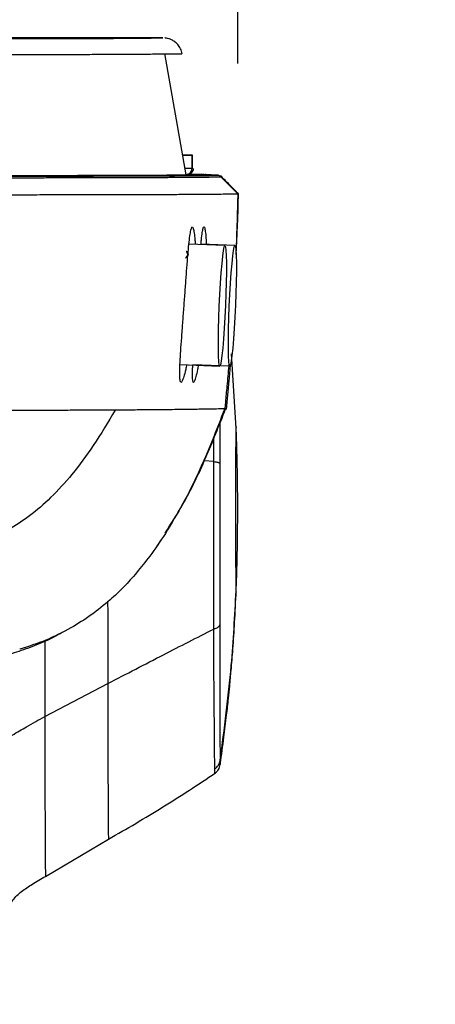
# Model space of a CAD drawing. Units: millimetres. Extents: x 0 to 297, y 0 to 210.
# Drawn here: x 53 to 56, y 113 to 121 of the extents above; entities that cross this region are included whole.
import ezdxf

# ---------------------------------------------------------------- set-up
doc = ezdxf.new("R2010")
doc.units = ezdxf.units.MM
doc.layers.add('DEFAULT', color=179, linetype='Continuous')
doc.styles.add('SLDTEXTSTYLE3', font='TXT', dxfattribs={"width": 0.75})
doc.dimstyles.new('SLDDIMSTYLE0', dxfattribs={"dimtxt": 3.5, "dimasz": 3.302, "dimexe": 0, "dimexo": 0.0625, "dimgap": 0.875, "dimtad": 1, "dimdec": 0, "dimlfac": 20, "dimrnd": 1e-09, "dimzin": 12, "dimdsep": 46, "dimtxsty": 'SLDTEXTSTYLE3', "dimsah": 1, "dimcen": 0.09, "dimadec": 0, "dimazin": 3, "dimtfac": 1, "dimtdec": 0, "dimtmove": 0, "dimatfit": 0, "dimfxl": 1, "dimfrac": 2, "dimtolj": 1, "dimtzin": 12, "dimarcsym": 0})
doc.dimstyles.new('SLDDIMSTYLE1', dxfattribs={"dimtxt": 3.5, "dimasz": 3.302, "dimexe": 0, "dimexo": 0.0625, "dimgap": 0.875, "dimtad": 1, "dimdec": 0, "dimlfac": 20, "dimrnd": 1e-09, "dimzin": 12, "dimdsep": 46, "dimtxsty": 'SLDTEXTSTYLE3', "dimsah": 1, "dimcen": 0.09, "dimadec": 0, "dimazin": 3, "dimtfac": 1, "dimtdec": 0, "dimtofl": 0, "dimtmove": 0, "dimatfit": 3, "dimfxl": 1, "dimfrac": 2, "dimtolj": 1, "dimtzin": 12, "dimarcsym": 0})

# ---------------------------------------------------------------- blocks, each defined once
blk = doc.blocks.new('_D')
at = {"layer": 'DEFAULT', "transparency": 16777216}
for p, q in [((49.9511, 120.2059), (49.9326, 169.2325)), ((25.3196, 119.3875), (25.3007, 169.2232)), ((25.3011, 168.2232), (18.9511, 168.2208)), ((49.933, 168.2325), (25.3011, 168.2232)), ((49.933, 168.2325), (56.283, 168.2349))]:
    blk.add_line(p, q, dxfattribs=at)
for points in [[(25.3011, 168.2232), (21.9989, 168.73), (21.9993, 167.714)], [(49.933, 168.2325), (53.2351, 167.7258), (53.2348, 168.7418)]]:
    blk.add_solid(points, dxfattribs=at)
at = {"layer": 'DEFAULT', "transparency": 16777216, "char_height": 3.5, "attachment_point": 1, "rotation": 0.02166, "style": 'SLDTEXTSTYLE3'}
for s, insert in [('491', (34.055, 172.7385)), ('Inner', (32.346, 167.1817)), ('width', (31.721, 161.6252))]:
    blk.add_mtext(s, dxfattribs=dict(at, insert=insert))
blk = doc.blocks.new('_D_1')
at = {"layer": 'DEFAULT', "transparency": 16777216}
for p, q in [((20.4796, 120.4474), (20.4796, 178.5577)), ((54.767, 120.5213), (54.767, 178.5577)), ((54.767, 177.5577), (20.4796, 177.5577))]:
    blk.add_line(p, q, dxfattribs=at)
for points in [[(20.4796, 177.5577), (23.7816, 177.0497), (23.7816, 178.0657)], [(54.767, 177.5577), (51.465, 178.0657), (51.465, 177.0497)]]:
    blk.add_solid(points, dxfattribs=at)
at = {"layer": 'DEFAULT', "transparency": 16777216, "insert": (33.9876, 182.0695), "char_height": 3.5, "attachment_point": 1, "style": 'SLDTEXTSTYLE3'}
blk.add_mtext('686', dxfattribs=at)

msp = doc.modelspace()

# ---------------------------------------------------------------- linework, layer by layer
at = {"color": 7, "linetype": 'Continuous', "lineweight": 25}
for p, q in [((54.3713, 119.6671), (54.2071, 120.5993)), ((54.3448, 119.8176), (54.4183, 119.8185)), ((54.4183, 119.7185), (54.4183, 119.8185)), ((54.4209, 119.7186), (54.4209, 119.8186)), ((54.3623, 119.7178), (54.4183, 119.7185)), ((54.3725, 119.6686), (54.3717, 119.6686)), ((54.5174, 119.6684), (54.52, 119.6685)), ((54.5174, 119.6684), (54.6074, 119.6637)), ((54.5196, 119.6685), (54.5194, 119.6687)), ((54.52, 119.6685), (54.5196, 119.6685)), ((54.6399, 119.6487), (54.7673, 119.5213)), ((54.6693, 119.1235), (54.3928, 119.1354)), ((54.746, 119.1242), (54.4857, 119.1354)), ((54.7551, 117.7234), (54.7189, 118.2932)), ((54.3244, 118.2125), (54.6293, 118.1994)), ((54.4226, 118.2123), (54.7061, 118.2)), ((54.6722, 117.9221), (54.6672, 117.8726)), ((54.5831, 117.4657), (54.5832, 117.6473)), ((54.5831, 117.4657), (54.5105, 117.4728)), ((53.9914, 116.6133), (53.991, 116.6125)), ((53.4867, 116.1889), (53.4866, 116.1886)), ((53.0944, 116.0256), (53.0942, 116.0259)), ((53.2866, 115.5094), (53.7698, 115.7623)), ((54.632, 115.1393), (54.6326, 115.1433)), ((53.2922, 114.2821), (53.775, 114.5668))]:
    msp.add_line(p, q, dxfattribs=at)
at = {"color": 7, "linetype": 'Continuous', "lineweight": 25, "flags": 128}
for points in [[(54.6185, 118.4017), (54.6198, 118.4812), (54.6221, 118.5677), (54.6255, 118.6578), (54.6298, 118.748), (54.6349, 118.8349), (54.6405, 118.9151), (54.6464, 118.9856), (54.6525, 119.0436), (54.6584, 119.0869), (54.664, 119.1139), (54.669, 119.1235), (54.6733, 119.1153), (54.6766, 119.0897), (54.6789, 119.0476), (54.6801, 118.9907), (54.6801, 118.9212), (54.6788, 118.8416), (54.6765, 118.7551), (54.6731, 118.6651), (54.6688, 118.5749), (54.6638, 118.488), (54.6581, 118.4078), (54.6522, 118.3373), (54.6461, 118.2793), (54.6402, 118.2359), (54.6346, 118.209), (54.6296, 118.1994), (54.6253, 118.2075), (54.622, 118.2331), (54.6197, 118.2752), (54.6185, 118.3321), (54.6185, 118.4017)], [(54.6953, 118.4023), (54.6965, 118.4819), (54.6988, 118.5684), (54.7022, 118.6584), (54.7065, 118.7486), (54.7116, 118.8355), (54.7172, 118.9158), (54.7232, 118.9862), (54.7292, 119.0442), (54.7352, 119.0876), (54.7407, 119.1146), (54.7458, 119.1241), (54.75, 119.116), (54.7534, 119.0904), (54.7557, 119.0483), (54.7568, 118.9914), (54.7568, 118.9218), (54.7556, 118.8423), (54.7532, 118.7558), (54.7499, 118.6657), (54.7456, 118.5755), (54.7405, 118.4886), (54.7349, 118.4084), (54.7289, 118.3379), (54.7229, 118.2799), (54.7169, 118.2366), (54.7113, 118.2096), (54.7063, 118.2), (54.7021, 118.2082), (54.6987, 118.2338), (54.6964, 118.2759), (54.6953, 118.3328), (54.6953, 118.4023)], [(53.7691, 116.3945), (53.7692, 116.3022), (53.7693, 116.1158), (53.7695, 115.9355), (53.7698, 115.7624)]]:
    msp.add_lwpolyline(points, dxfattribs=at)
at = {"color": 7, "linetype": 'Continuous', "lineweight": 25}
for centre, radius, start, end in [((54.3683, 119.7185), 0.05, 273.12936, 0.00796), ((54.3547, 119.0568), 0.0289, 308.75899, 37.73484)]:
    msp.add_arc(centre, radius, start, end, dxfattribs=at)
for points, knots in [([(53.983, 120.7162), (54.002, 120.7164), (54.0434, 120.7168), (54.0942, 120.7174), (54.1542, 120.718), (54.1882, 120.7184), (54.1945, 120.7187), (54.1776, 120.7188), (54.152, 120.7188), (54.1378, 120.7188), (54.0935, 120.7189), (53.9988, 120.7189), (53.804, 120.719), (53.355, 120.7191), (52.5941, 120.7193), (51.5706, 120.7196), (50.8161, 120.7198), (50.4388, 120.7199)], [0, 0, 0, 0, 0.128015, 0.279362, 0.392772, 0.506173, 0.534735, 0.563245, 0.570456, 0.577634, 0.581634, 0.592073, 0.611526, 0.651786, 0.74833, 0.874165, 1, 1, 1, 1]), ([(51.8031, 120.7118), (51.8193, 120.7118), (51.9251, 120.7119), (52.1132, 120.7119), (52.3443, 120.712), (52.5341, 120.7121), (52.7085, 120.7122), (52.8647, 120.7123), (53.0008, 120.7125), (53.1489, 120.7127), (53.2951, 120.713), (53.467, 120.7135), (53.6275, 120.714), (53.714, 120.7144), (53.753, 120.7146)], [0, 0, 0, 0, 0.007632, 0.049996, 0.092281, 0.134122, 0.176054, 0.233756, 0.291665, 0.349549, 0.465207, 0.580929, 0.811007, 1, 1, 1, 1]), ([(53.753, 120.7146), (53.7622, 120.7146), (53.8232, 120.7149), (53.8922, 120.7154), (53.9546, 120.7159), (53.9797, 120.7162), (53.983, 120.7162)], [0, 0, 0, 0, 0.076517, 0.504945, 0.933651, 1, 1, 1, 1]), ([(54.341, 120.5956), (54.3375, 120.6091), (54.3309, 120.6348), (54.3095, 120.666), (54.2855, 120.6886), (54.2613, 120.7033), (54.2396, 120.7119), (54.2227, 120.716), (54.2125, 120.7174), (54.2094, 120.7178), (54.2081, 120.7179)], [0, 0, 0, 0, 0.207043, 0.392602, 0.554444, 0.694678, 0.812547, 0.904287, 0.960218, 1, 1, 1, 1]), ([(54.2063, 120.5931), (54.186, 120.5929), (54.1317, 120.5924), (54.0397, 120.5916), (53.9384, 120.5909), (53.8477, 120.5904), (53.7302, 120.5899), (53.593, 120.5894), (53.4606, 120.5891), (53.3509, 120.5889), (53.2624, 120.5887), (53.1689, 120.5886), (53.0708, 120.5884), (52.9558, 120.5883), (52.8182, 120.5882), (52.6514, 120.5881), (52.4777, 120.588), (52.3123, 120.5879), (52.1709, 120.5879), (52.0185, 120.5878), (51.9104, 120.5878), (51.8563, 120.5878)], [0, 0, 0, 0, 0.111252, 0.298358, 0.392079, 0.485822, 0.579529, 0.673201, 0.7364, 0.76809, 0.799776, 0.823835, 0.84789, 0.872273, 0.896639, 0.920816, 0.945493, 0.958845, 0.972197, 0.986095, 1, 1, 1, 1]), ([(54.338, 120.5946), (54.3382, 120.5946), (54.3412, 120.5944), (54.2911, 120.5941), (54.2548, 120.5936), (54.2213, 120.5933), (54.2063, 120.5931)], [0, 0, 0, 0, 0.022964, 0.370523, 0.718112, 1, 1, 1, 1]), ([(54.4183, 119.8185), (54.4198, 119.8185), (54.4229, 119.8186), (54.4141, 119.8187), (54.3955, 119.8188), (54.3778, 119.8188), (54.3544, 119.8189), (54.3445, 119.8189)], [0, 0, 0, 0, 0.303986, 0.602293, 0.753376, 0.895713, 1, 1, 1, 1]), ([(51.7084, 119.6621), (51.7618, 119.6621), (51.8755, 119.6621), (52.0325, 119.6622), (52.1723, 119.6623), (52.2886, 119.6624), (52.396, 119.6624), (52.4954, 119.6625), (52.6025, 119.6626), (52.7182, 119.6627), (52.8411, 119.6628), (52.9528, 119.6629), (53.0509, 119.6629), (53.1796, 119.663), (53.3209, 119.6631), (53.4578, 119.6632), (53.5723, 119.6634), (53.647, 119.6635), (53.6974, 119.6637), (53.7266, 119.6637), (53.7554, 119.6638), (53.7838, 119.6639), (53.8053, 119.6639), (53.8184, 119.664), (53.8243, 119.664), (53.8294, 119.664), (53.8364, 119.664), (53.8452, 119.6641), (53.8558, 119.6641), (53.8679, 119.6641), (53.8926, 119.6642), (53.9193, 119.6643), (53.9455, 119.6644), (53.9636, 119.6645), (53.9829, 119.6646), (54.0051, 119.6647), (54.0299, 119.6648), (54.0566, 119.6649), (54.0852, 119.6651), (54.1053, 119.6652), (54.1171, 119.6652), (54.1203, 119.6653), (54.1235, 119.6653), (54.1268, 119.6653), (54.1302, 119.6653), (54.1379, 119.6654), (54.1554, 119.6655), (54.1813, 119.6656), (54.2118, 119.6658), (54.2358, 119.666), (54.2545, 119.6661), (54.2671, 119.6662), (54.279, 119.6663), (54.2899, 119.6664), (54.2997, 119.6665), (54.31, 119.6665), (54.3202, 119.6666), (54.3301, 119.6667), (54.3382, 119.6668), (54.3443, 119.6668), (54.3492, 119.6669), (54.3533, 119.6669), (54.3575, 119.6669), (54.3617, 119.667), (54.3658, 119.667), (54.3699, 119.6671), (54.374, 119.6671), (54.3841, 119.6672), (54.4058, 119.6674), (54.428, 119.6676), (54.4453, 119.6678), (54.4527, 119.6678), (54.4593, 119.6679), (54.465, 119.668), (54.4697, 119.668), (54.4732, 119.668), (54.4766, 119.6681), (54.48, 119.6681), (54.4838, 119.6682), (54.4874, 119.6682), (54.4908, 119.6682), (54.4939, 119.6683), (54.4983, 119.6683), (54.5035, 119.6684), (54.5088, 119.6684), (54.5126, 119.6685), (54.5152, 119.6685), (54.5167, 119.6685), (54.5174, 119.6685), (54.5174, 119.6685)], [0, 0, 0, 0, 0.010336, 0.022026, 0.031265, 0.039095, 0.046904, 0.055266, 0.062544, 0.073785, 0.08671, 0.100005, 0.112468, 0.125048, 0.156297, 0.187543, 0.216956, 0.250012, 0.260793, 0.272028, 0.283715, 0.295855, 0.308448, 0.312818, 0.314327, 0.316773, 0.320156, 0.324475, 0.329731, 0.335924, 0.343055, 0.368598, 0.380339, 0.389674, 0.401873, 0.416936, 0.433843, 0.453322, 0.475373, 0.5, 0.502666, 0.505387, 0.508162, 0.510991, 0.513875, 0.516813, 0.531394, 0.560433, 0.589611, 0.621854, 0.636143, 0.650739, 0.664355, 0.676992, 0.68865, 0.699328, 0.714133, 0.726523, 0.736499, 0.744728, 0.75, 0.755481, 0.760962, 0.766443, 0.771925, 0.777408, 0.782891, 0.788375, 0.818551, 0.872497, 0.884142, 0.895598, 0.905648, 0.914292, 0.921532, 0.92737, 0.930915, 0.937236, 0.943253, 0.948968, 0.95438, 0.959491, 0.964302, 0.975975, 0.985349, 0.991428, 0.99589, 0.999575, 1, 1, 1, 1]), ([(51.7366, 119.6569), (51.8461, 119.6569), (52.0647, 119.657), (52.3682, 119.657), (52.6346, 119.6571), (52.848, 119.6572), (53.0168, 119.6573), (53.1526, 119.6575), (53.2932, 119.6576), (53.4307, 119.6578), (53.5575, 119.658), (53.6802, 119.6582), (53.7954, 119.6585), (53.9006, 119.6588), (54.017, 119.6592), (54.1087, 119.6596), (54.1757, 119.66), (54.2375, 119.6604), (54.3069, 119.6608), (54.3853, 119.6615), (54.4428, 119.662), (54.4961, 119.6625), (54.5458, 119.663), (54.5863, 119.6635), (54.6055, 119.6637), (54.6081, 119.6638), (54.6081, 119.6638)], [0, 0, 0, 0, 0.021092, 0.042142, 0.06244, 0.082754, 0.100143, 0.117589, 0.135019, 0.163654, 0.192338, 0.221013, 0.264624, 0.308236, 0.351852, 0.439053, 0.48265, 0.504448, 0.591647, 0.678837, 0.766028, 0.809623, 0.896813, 0.984004, 1, 1, 1, 1, 1]), ([(54.6411, 119.649), (54.6382, 119.649), (54.6198, 119.6487), (54.5785, 119.6482), (54.529, 119.6477), (54.4756, 119.6472), (54.4182, 119.6467), (54.3397, 119.6461), (54.2703, 119.6456), (54.2086, 119.6452), (54.1414, 119.6449), (54.0497, 119.6445), (53.9332, 119.644), (53.8279, 119.6437), (53.7124, 119.6434), (53.5893, 119.6432), (53.4619, 119.643), (53.3236, 119.6429), (53.1819, 119.6427), (53.0445, 119.6426), (52.8736, 119.6424), (52.657, 119.6423), (52.3864, 119.6423), (52.0785, 119.6422), (51.8571, 119.6421), (51.7462, 119.6421)], [0, 0, 0, 0, 0.015997, 0.102978, 0.189956, 0.233445, 0.320427, 0.407413, 0.494416, 0.516167, 0.559673, 0.64671, 0.690266, 0.733819, 0.777407, 0.80613, 0.834862, 0.863544, 0.881109, 0.89869, 0.916214, 0.936817, 0.957405, 0.978681, 1, 1, 1, 1]), ([(54.3754, 119.6685), (54.3758, 119.6685), (54.3778, 119.6685), (54.379, 119.6686), (54.3809, 119.6686), (54.3845, 119.6689), (54.3883, 119.6695), (54.3949, 119.6711), (54.4052, 119.6757), (54.4167, 119.6852), (54.4259, 119.6995), (54.4274, 119.7108), (54.4281, 119.7164)], [0, 0, 0, 0, 0.122788, 0.550367, 0.669307, 0.705644, 0.72678, 0.751117, 0.799174, 0.863419, 0.931124, 1, 1, 1, 1]), ([(54.5098, 119.6692), (54.5042, 119.6693), (54.4955, 119.6694), (54.4695, 119.6698), (54.4426, 119.6702), (54.3986, 119.6706), (54.376, 119.6709)], [0, 0, 0, 0, 0.366256, 0.572117, 0.779974, 1, 1, 1, 1]), ([(54.6167, 119.6638), (54.5932, 119.665), (54.5601, 119.6667), (54.527, 119.6685), (54.5174, 119.669)], [0, 0, 0, 0, 0.71018, 1, 1, 1, 1]), ([(54.6067, 119.6638), (54.6092, 119.6638), (54.6146, 119.6639), (54.6112, 119.6639), (54.6093, 119.664)], [0, 0, 0, 0, 0.446654, 1, 1, 1, 1]), ([(54.6411, 119.649), (54.6388, 119.6511), (54.6342, 119.6552), (54.6261, 119.6597), (54.6173, 119.6628), (54.6112, 119.6635), (54.6081, 119.6638)], [0, 0, 0, 0, 0.25, 0.5, 0.75, 1, 1, 1, 1]), ([(54.7722, 119.5215), (54.7611, 119.5328), (54.7396, 119.5545), (54.6915, 119.6033), (54.6584, 119.637), (54.6361, 119.6597)], [0, 0, 0, 0, 0.25945, 0.501598, 1, 1, 1, 1]), ([(54.6432, 119.6491), (54.6445, 119.6491), (54.6469, 119.649), (54.6429, 119.6491), (54.6409, 119.6492)], [0, 0, 0, 0, 0.511245, 1, 1, 1, 1]), ([(51.742, 119.5144), (51.8425, 119.5144), (52.0388, 119.5144), (52.3153, 119.5145), (52.5469, 119.5146), (52.7389, 119.5146), (52.8998, 119.5147), (53.0488, 119.5148), (53.2041, 119.5149), (53.3599, 119.515), (53.5112, 119.5152), (53.6477, 119.5154), (53.7705, 119.5156), (53.8823, 119.5159), (53.9444, 119.516), (53.9767, 119.5161)], [0, 0, 0, 0, 0.066677, 0.130277, 0.192614, 0.239828, 0.288468, 0.339445, 0.393591, 0.471909, 0.558441, 0.654111, 0.759481, 0.874791, 1, 1, 1, 1]), ([(53.9767, 119.5161), (54.0109, 119.5162), (54.0818, 119.5164), (54.1683, 119.5167), (54.2477, 119.5171), (54.3188, 119.5175), (54.3832, 119.5178), (54.4415, 119.5182), (54.4944, 119.5186), (54.5394, 119.519), (54.5778, 119.5193), (54.6104, 119.5196), (54.6404, 119.5199), (54.6676, 119.5202), (54.691, 119.5204), (54.7106, 119.5207), (54.7268, 119.5208), (54.7397, 119.521), (54.7498, 119.5211), (54.7571, 119.5212), (54.7629, 119.5213), (54.7659, 119.5213), (54.7673, 119.5213)], [0, 0, 0, 0, 0.058575, 0.121394, 0.18805, 0.258013, 0.330635, 0.40515, 0.480671, 0.556195, 0.615865, 0.674189, 0.730487, 0.784028, 0.834031, 0.872397, 0.90722, 0.937964, 0.95801, 0.975202, 0.989286, 1, 1, 1, 1]), ([(54.7554, 119.0546), (54.7564, 119.0784), (54.7598, 119.1544), (54.7651, 119.2647), (54.7705, 119.3936), (54.7717, 119.4783), (54.7723, 119.5215)], [0, 0, 0, 0, 0.122853, 0.3922767, 0.6907811, 1, 1, 1, 1]), ([(54.7673, 119.5213), (54.767, 119.5086), (54.7664, 119.483), (54.7657, 119.4573), (54.7654, 119.4444)], [0, 0, 0, 0, 0.499998, 1, 1, 1, 1]), ([(54.772, 119.5215), (54.7721, 119.5215), (54.7736, 119.5214), (54.7703, 119.5214), (54.7673, 119.5213)], [0, 0, 0, 0, 0.0715741, 1, 1, 1, 1]), ([(54.7654, 119.4444), (54.7654, 119.443), (54.765, 119.431), (54.7638, 119.3865), (54.7625, 119.3436), (54.7616, 119.3123)], [0, 0, 0, 0, 0.036045, 0.296268, 1, 1, 1, 1]), ([(54.3561, 118.6725), (54.359, 118.7115), (54.3648, 118.7897), (54.373, 118.9022), (54.3809, 119.006), (54.3886, 119.0967), (54.3961, 119.1712), (54.4036, 119.2264), (54.4113, 119.2601), (54.4189, 119.271), (54.4264, 119.2591), (54.4332, 119.2234), (54.4381, 119.1807), (54.44, 119.1442), (54.4405, 119.1334)], [0, 0, 0, 0, 0.087967, 0.176186, 0.263794, 0.351747, 0.439143, 0.52661, 0.61404, 0.701073, 0.788574, 0.875636, 0.963225, 1, 1, 1, 1]), ([(54.4853, 119.1314), (54.4864, 119.1443), (54.4897, 119.1827), (54.4951, 119.2266), (54.5016, 119.2612), (54.508, 119.2721), (54.5143, 119.2604), (54.5199, 119.2249), (54.524, 119.1807), (54.5255, 119.1423), (54.526, 119.1297)], [0, 0, 0, 0, 0.071814, 0.215008, 0.358129, 0.500627, 0.643881, 0.786407, 0.929799, 1, 1, 1, 1]), ([(54.7616, 119.3123), (54.759, 119.2324), (54.7564, 119.152), (54.7526, 119.07), (54.7526, 119.0696)], [0, 0, 0, 0, 0.994227, 1, 1, 1, 1]), ([(54.3856, 119.0551), (54.3842, 119.0498), (54.3818, 119.0402), (54.3718, 119.0315), (54.3673, 119.0277)], [0, 0, 0, 0, 0.553076, 1, 1, 1, 1]), ([(54.3727, 119.0807), (54.3734, 119.0803), (54.3802, 119.0765), (54.3848, 119.0685), (54.3852, 119.0606), (54.3853, 119.0579)], [0, 0, 0, 0, 0.077228, 0.676723, 1, 1, 1, 1]), ([(54.3753, 118.2103), (54.3727, 118.1974), (54.3651, 118.1591), (54.3531, 118.1155), (54.3407, 118.0811), (54.331, 118.0703), (54.3246, 118.0822), (54.3217, 118.1169), (54.3222, 118.1727), (54.3257, 118.2477), (54.3315, 118.3388), (54.339, 118.4427), (54.3474, 118.5553), (54.3532, 118.6335), (54.3561, 118.6725)], [0, 0, 0, 0, 0.044229, 0.131234, 0.217612, 0.304406, 0.390799, 0.477435, 0.564274, 0.650908, 0.738186, 0.825141, 0.912617, 1, 1, 1, 1]), ([(54.6814, 117.8669), (54.6886, 117.9398), (54.6997, 118.0532), (54.7091, 118.1714), (54.7124, 118.2137)], [0, 0, 0, 0, 0.6420977, 1, 1, 1, 1]), ([(54.4648, 118.2065), (54.4628, 118.195), (54.4563, 118.1581), (54.4461, 118.1155), (54.4353, 118.0809), (54.427, 118.07), (54.4217, 118.0817), (54.4196, 118.1171), (54.42, 118.1601), (54.4219, 118.197), (54.4224, 118.2083)], [0, 0, 0, 0, 0.065664, 0.211236, 0.355788, 0.501044, 0.645623, 0.790606, 0.935898, 1, 1, 1, 1]), ([(54.6976, 118.2004), (54.6931, 118.1486), (54.6852, 118.0562), (54.6762, 117.9631), (54.6722, 117.9221)], [0, 0, 0, 0, 0.560288, 1, 1, 1, 1]), ([(53.8262, 117.8609), (53.772, 117.7695), (53.6709, 117.5987), (53.5051, 117.3739), (53.3414, 117.1923), (53.1775, 117.05), (53.0125, 116.9422), (52.816, 116.8499), (52.5795, 116.7845), (52.3014, 116.7508), (52.1133, 116.7411), (52.0171, 116.7362)], [0, 0, 0, 0, 0.140672, 0.26274, 0.369353, 0.463808, 0.549461, 0.629521, 0.750513, 0.872493, 1, 1, 1, 1]), ([(53.826, 117.8609), (53.788, 117.8607), (53.7207, 117.8604), (53.6005, 117.8599), (53.4686, 117.8594), (53.3269, 117.859), (53.1854, 117.8586), (53.055, 117.8583), (52.8924, 117.858), (52.6951, 117.8578), (52.527, 117.8575), (52.4462, 117.8574)], [0, 0, 0, 0, 0.180567, 0.319437, 0.458339, 0.596994, 0.673683, 0.750439, 0.826968, 0.916799, 1, 1, 1, 1]), ([(54.667, 117.8708), (54.6256, 117.87), (54.5528, 117.8686), (54.4283, 117.8665), (54.3139, 117.865), (54.2022, 117.8638), (54.1023, 117.8628), (53.9868, 117.862), (53.8796, 117.8613), (53.826, 117.8609)], [0, 0, 0, 0, 0.247706, 0.435587, 0.623491, 0.717549, 0.811605, 0.905809, 1, 1, 1, 1]), ([(54.2094, 116.9168), (54.2563, 116.9902), (54.3739, 117.1742), (54.5268, 117.4962), (54.6247, 117.7449), (54.6745, 117.8714)], [0, 0, 0, 0, 0.24581, 0.616228, 1, 1, 1, 1]), ([(54.6677, 117.8727), (54.6036, 117.708), (54.5074, 117.461), (54.3499, 117.1425), (54.2581, 116.9904), (54.2122, 116.9143)], [0, 0, 0, 0, 0.49993, 0.749991, 1, 1, 1, 1]), ([(54.6806, 117.8715), (54.6808, 117.8715), (54.6833, 117.8714), (54.6756, 117.8711), (54.67, 117.8709), (54.667, 117.8708)], [0, 0, 0, 0, 0.052155, 0.491805, 1, 1, 1, 1]), ([(54.6288, 117.7591), (54.6288, 117.7335), (54.6287, 117.6348), (54.6286, 117.5303), (54.6286, 117.453)], [0, 0, 0, 0, 0.259953, 1, 1, 1, 1]), ([(54.7546, 116.4734), (54.7546, 116.4746), (54.7545, 116.4781), (54.7544, 116.4867), (54.7543, 116.5028), (54.7542, 116.5303), (54.754, 116.5743), (54.7538, 116.6408), (54.7536, 116.7345), (54.7534, 116.8568), (54.7533, 117.0028), (54.7533, 117.1634), (54.7534, 117.301), (54.7535, 117.4105), (54.7536, 117.4948), (54.7538, 117.5734), (54.754, 117.6413), (54.7543, 117.6926), (54.7545, 117.7237), (54.7547, 117.7275), (54.7548, 117.7291)], [0, 0, 0, 0, 0.010177, 0.030036, 0.058389, 0.09583, 0.142939, 0.200077, 0.267088, 0.342955, 0.425555, 0.51173, 0.601963, 0.652963, 0.707957, 0.766515, 0.827942, 0.891295, 0.955445, 1, 1, 1, 1]), ([(54.7547, 116.4651), (54.7576, 116.5458), (54.7633, 116.7019), (54.7664, 116.9169), (54.7672, 117.0881), (54.7667, 117.2302), (54.7651, 117.3724), (54.7618, 117.5419), (54.7573, 117.6646), (54.7549, 117.7287)], [0, 0, 0, 0, 0.1917577, 0.3712081, 0.5104159, 0.5976954, 0.7088016, 0.8477649, 1, 1, 1, 1]), ([(54.7548, 117.7291), (54.7548, 117.7307), (54.7549, 117.734), (54.7549, 117.7305), (54.755, 117.7287)], [0, 0, 0, 0, 0.478352, 1, 1, 1, 1]), ([(54.5836, 116.1806), (54.5835, 116.2866), (54.5832, 116.4958), (54.5831, 116.828), (54.583, 117.1535), (54.5831, 117.3634), (54.5831, 117.4657)], [0, 0, 0, 0, 0.263041, 0.519364, 0.765822, 1, 1, 1, 1]), ([(54.5831, 117.4657), (54.5891, 117.465), (54.6009, 117.4634), (54.6145, 117.4604), (54.6243, 117.4569), (54.6271, 117.4543), (54.6286, 117.453)], [0, 0, 0, 0, 0.256167, 0.5, 0.743833, 1, 1, 1, 1]), ([(54.6286, 117.453), (54.6285, 117.3542), (54.6285, 117.1515), (54.6285, 116.8373), (54.6287, 116.5166), (54.6289, 116.3146), (54.629, 116.2123)], [0, 0, 0, 0, 0.234188, 0.480649, 0.736969, 1, 1, 1, 1]), ([(54.2118, 116.9141), (54.173, 116.8553), (54.1046, 116.7514), (54.0257, 116.6552), (53.9914, 116.6133)], [0, 0, 0, 0, 0.565713, 1, 1, 1, 1]), ([(54.1464, 116.819), (54.1508, 116.8243), (54.1607, 116.8363), (54.1685, 116.8499), (54.1729, 116.8575)], [0, 0, 0, 0, 0.439078, 1, 1, 1, 1]), ([(54.2122, 116.9143), (54.2122, 116.9143), (54.2121, 116.9144), (54.2119, 116.9142), (54.2118, 116.9141)], [0, 0, 0, 0, 0.3015007, 1, 1, 1, 1]), ([(53.991, 116.6125), (53.959, 116.576), (53.895, 116.5031), (53.8237, 116.4373), (53.788, 116.4043)], [0, 0, 0, 0, 0.499988, 1, 1, 1, 1]), ([(54.6319, 115.1722), (54.6642, 115.4147), (54.7216, 115.847), (54.7445, 116.2823), (54.7546, 116.4734)], [0, 0, 0, 0, 0.561092, 1, 1, 1, 1]), ([(54.6331, 115.1473), (54.6427, 115.2149), (54.6603, 115.339), (54.6805, 115.5062), (54.695, 115.6372), (54.7065, 115.7517), (54.7181, 115.8774), (54.7312, 116.0396), (54.745, 116.2434), (54.7517, 116.393), (54.7553, 116.4747)], [0, 0, 0, 0, 0.153541, 0.281835, 0.379012, 0.450002, 0.540777, 0.662737, 0.815819, 1, 1, 1, 1]), ([(54.755, 116.4651), (54.7549, 116.4639), (54.7548, 116.4617), (54.7547, 116.4648), (54.7546, 116.4691), (54.7546, 116.4723), (54.7546, 116.4734)], [0, 0, 0, 0, 0.345774, 0.663462, 0.885976, 1, 1, 1, 1]), ([(53.7885, 116.4051), (53.7411, 116.3651), (53.6462, 116.285), (53.5398, 116.2209), (53.4867, 116.1889)], [0, 0, 0, 0, 0.500119, 1, 1, 1, 1]), ([(53.788, 116.4043), (53.788, 116.4044), (53.7882, 116.4047), (53.7884, 116.4049), (53.7885, 116.4051)], [0, 0, 0, 0, 0.040507, 1, 1, 1, 1]), ([(54.755, 116.4674), (54.755, 116.4667), (54.755, 116.4652), (54.755, 116.4652), (54.755, 116.4651)], [0, 0, 0, 0, 0.480745, 1, 1, 1, 1]), ([(53.4866, 116.1886), (53.4236, 116.1557), (53.2976, 116.09), (53.1621, 116.0471), (53.0944, 116.0256)], [0, 0, 0, 0, 0.499853, 1, 1, 1, 1]), ([(53.7698, 115.7623), (53.9127, 115.8364), (54.1854, 115.9778), (54.4551, 116.1152), (54.5836, 116.1806)], [0, 0, 0, 0, 0.523925, 1, 1, 1, 1]), ([(54.5836, 116.1806), (54.5896, 116.1825), (54.6013, 116.1863), (54.6149, 116.1939), (54.6247, 116.2026), (54.6276, 116.209), (54.629, 116.2123)], [0, 0, 0, 0, 0.2561674, 0.5, 0.7438326, 1, 1, 1, 1]), ([(54.5908, 115.1062), (54.5906, 115.1228), (54.5903, 115.156), (54.5897, 115.2386), (54.589, 115.3435), (54.5879, 115.4719), (54.5864, 115.6214), (54.5848, 115.7907), (54.5838, 115.9767), (54.5837, 116.1126), (54.5836, 116.1806)], [0, 0, 0, 0, 0.1251644, 0.2499118, 0.3753999, 0.4998453, 0.6242821, 0.7498012, 0.8746786, 1, 1, 1, 1]), ([(54.629, 116.2123), (54.6291, 116.1466), (54.6293, 116.0153), (54.6295, 115.8354), (54.6297, 115.6712), (54.63, 115.5262), (54.6304, 115.4018), (54.6309, 115.3002), (54.6314, 115.2204), (54.6317, 115.1883), (54.6319, 115.1722)], [0, 0, 0, 0, 0.125266, 0.250146, 0.375643, 0.500034, 0.624456, 0.749961, 0.874766, 1, 1, 1, 1]), ([(52.4753, 115.8589), (52.4976, 115.864), (52.5372, 115.8731), (52.5947, 115.8855), (52.6493, 115.8976), (52.7043, 115.9099), (52.7639, 115.9231), (52.8341, 115.9389), (52.9256, 115.9615), (53.0443, 115.9951), (53.1914, 116.0464), (53.3219, 116.0992), (53.3987, 116.1438), (53.4206, 116.1565)], [0, 0, 0, 0, 0.118842, 0.211149, 0.285107, 0.372666, 0.441108, 0.501656, 0.578118, 0.67557, 0.796481, 0.941987, 1, 1, 1, 1]), ([(53.2858, 116.0895), (53.2859, 116.0099), (53.2861, 115.8057), (53.2864, 115.6217), (53.2866, 115.5094)], [0, 0, 0, 0, 0.3895928, 1, 1, 1, 1]), ([(53.7698, 115.7623), (53.7705, 115.6714), (53.7717, 115.4986), (53.7712, 115.2772), (53.7714, 115.0946), (53.7718, 114.9462), (53.7723, 114.8148), (53.7729, 114.7054), (53.7737, 114.622), (53.7744, 114.5802), (53.7748, 114.564), (53.775, 114.567), (53.775, 114.567)], [0, 0, 0, 0, 0.128162, 0.243594, 0.349796, 0.449648, 0.545388, 0.667149, 0.786998, 0.906487, 0.998554, 1, 1, 1, 1]), ([(52.9265, 115.2982), (52.9349, 115.3037), (52.9712, 115.3276), (53.0451, 115.3714), (53.157, 115.436), (53.2402, 115.4832), (53.2866, 115.5094)], [0, 0, 0, 0, 0.072364, 0.31261, 0.617217, 1, 1, 1, 1]), ([(53.2866, 115.5094), (53.2867, 115.4244), (53.287, 115.2586), (53.2875, 115.0424), (53.2881, 114.8565), (53.2886, 114.6999), (53.2892, 114.5699), (53.2898, 114.4654), (53.2904, 114.383), (53.2908, 114.3474), (53.291, 114.3297)], [0, 0, 0, 0, 0.142142, 0.27702, 0.406014, 0.530292, 0.650887, 0.768759, 0.884829, 1, 1, 1, 1]), ([(54.5908, 115.1062), (54.5962, 115.1104), (54.6069, 115.1186), (54.6191, 115.1345), (54.6279, 115.1525), (54.6306, 115.1655), (54.6319, 115.1722)], [0, 0, 0, 0, 0.255415, 0.5, 0.744585, 1, 1, 1, 1]), ([(54.5913, 115.0724), (54.5969, 115.0767), (54.6077, 115.0852), (54.6201, 115.1017), (54.629, 115.1202), (54.6316, 115.1338), (54.633, 115.1407)], [0, 0, 0, 0, 0.2554063, 0.5001596, 0.7448291, 1, 1, 1, 1]), ([(54.6319, 115.1722), (54.6321, 115.1604), (54.6324, 115.1389), (54.6327, 115.141), (54.6329, 115.142)], [0, 0, 0, 0, 0.546367, 1, 1, 1, 1]), ([(54.6329, 115.142), (54.6329, 115.1416), (54.633, 115.1405), (54.6331, 115.1463), (54.6332, 115.1504)], [0, 0, 0, 0, 0.305652, 1, 1, 1, 1]), ([(53.775, 114.5668), (53.9153, 114.648), (54.1942, 114.8094), (54.4629, 114.9873), (54.5963, 115.0756)], [0, 0, 0, 0, 0.503245, 1, 1, 1, 1]), ([(54.5917, 115.0756), (54.5916, 115.0751), (54.5913, 115.0739), (54.591, 115.0937), (54.5908, 115.1062)], [0, 0, 0, 0, 0.3651866, 1, 1, 1, 1]), ([(52.9396, 113.3), (52.9428, 113.3739), (52.9488, 113.508), (52.9563, 113.6864), (52.9643, 113.8267), (52.9765, 113.9358), (52.9985, 114.0265), (53.0392, 114.1032), (53.1068, 114.1681), (53.1933, 114.225), (53.2582, 114.2625), (53.2922, 114.2821)], [0, 0, 0, 0, 0.186975, 0.338949, 0.461015, 0.559012, 0.639452, 0.726139, 0.810059, 0.90037, 1, 1, 1, 1]), ([(53.291, 114.3297), (53.2912, 114.316), (53.2916, 114.2888), (53.292, 114.2845), (53.2922, 114.2824)], [0, 0, 0, 0, 0.503281, 1, 1, 1, 1])]:
    msp.add_open_spline(points, degree=3, knots=knots, dxfattribs=at)

# ---------------------------------------------------------------- dimensions: what is measured, and where the dimension line sits
at = {"layer": 'DEFAULT'}
dim = msp.add_linear_dim(base=(20.4796, 177.5577), p1=(54.767, 119.5213), p2=(20.4796, 119.4474), dimstyle='SLDDIMSTYLE1', dxfattribs=at)
dim.commit()
dim.dimension.update_dxf_attribs({"geometry": '_D_1', "text_midpoint": (37.8668, 177.5577), "dimtype": 160})
dim = msp.add_linear_dim(base=(25.3053, 157.111), p1=(49.9514, 119.3459), p2=(25.32, 118.3875), angle=0.02166, dimstyle='SLDDIMSTYLE0', dxfattribs=at)
dim.commit()
dim.dimension.update_dxf_attribs({"geometry": '_D', "text_midpoint": (37.9401, 157.1158), "dimtype": 160})

doc.saveas('drawing.dxf')
